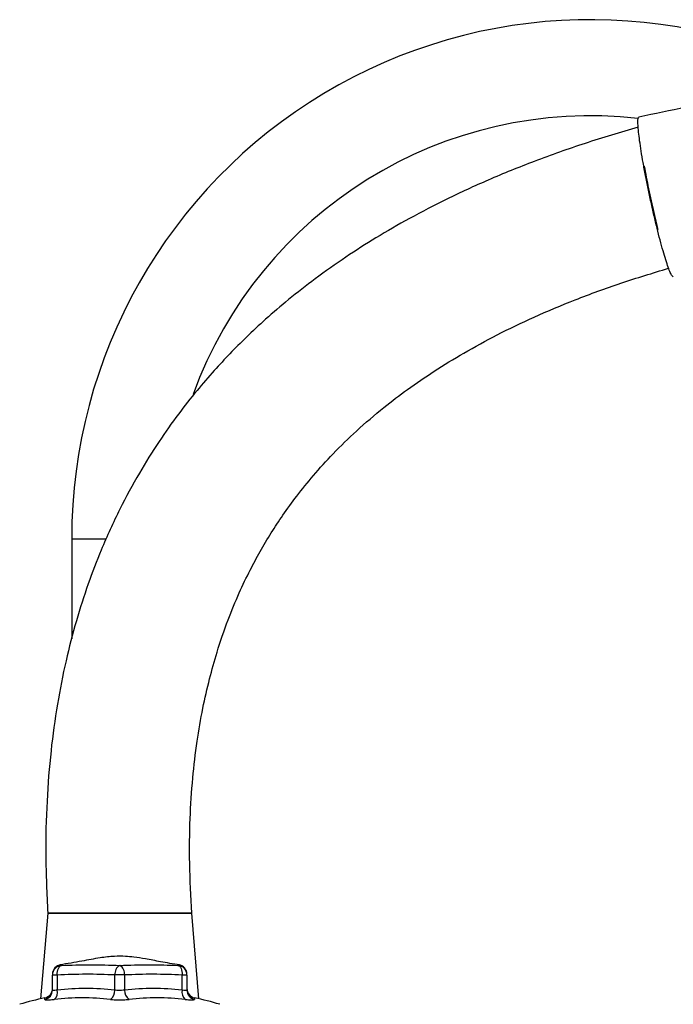
# Model space of a CAD drawing. Extents: x -3200 to 369, y -695 to 2132.
# Drawn here: x -578 to -441, y 1808 to 2013 of the extents above; entities that cross this region are included whole.
import ezdxf

# ---------------------------------------------------------------- set-up
doc = ezdxf.new("R2010")
doc.units = 0
doc.linetypes.add('SLD-SOLID', pattern=[0])
doc.layers.get('0').update_dxf_attribs({"linetype": 'CONTINUOUS'})

msp = doc.modelspace()

# ---------------------------------------------------------------- linework, layer by layer
at = {"color": 7, "linetype": 'SLD-SOLID'}
for p, q in [((-566.72, 1904.96), (-566.72, 1884.14)), ((-566.72, 1904.96), (-559.55, 1904.96)), ((-571.72, 1827.08), (-573.19, 1809.24)), ((-541.72, 1827.08), (-571.72, 1827.08)), ((-540.24, 1809.24), (-541.72, 1827.08)), ((-569, 1816.32), (-568.84, 1816.19)), ((-544.59, 1816.19), (-544.44, 1816.32)), ((-570.72, 1811.07), (-570.72, 1814.19)), ((-569.72, 1814.19), (-570.72, 1814.19)), ((-569.72, 1814.19), (-569.72, 1811.07)), ((-557.72, 1811.07), (-557.72, 1814.21)), ((-555.72, 1814.21), (-557.72, 1814.21)), ((-555.72, 1814.21), (-555.72, 1811.07)), ((-543.72, 1811.07), (-543.72, 1814.19)), ((-542.72, 1814.19), (-543.72, 1814.19)), ((-542.72, 1814.19), (-542.72, 1811.07)), ((-572.29, 1809.12), (-572.29, 1809.44)), ((-541.14, 1809.44), (-541.14, 1809.12))]:
    msp.add_line(p, q, dxfattribs=at)
at = {"color": 7, "linetype": 'SLD-SOLID', "flags": 128}
for points in [[(-569.72, 1814.19), (-569.71, 1814.57), (-569.67, 1814.93), (-569.6, 1815.27), (-569.49, 1815.56), (-569.36, 1815.81), (-569.2, 1816), (-569.03, 1816.13), (-568.84, 1816.19)], [(-544.59, 1816.19), (-544.41, 1816.13), (-544.24, 1816), (-544.08, 1815.81), (-543.95, 1815.56), (-543.84, 1815.27), (-543.77, 1814.93), (-543.72, 1814.57), (-543.72, 1814.19)]]:
    msp.add_lwpolyline(points, dxfattribs=at)
at = {"color": 7, "linetype": 'SLD-SOLID'}
for centre, radius, start, end in [((-458.72, 1904.96), 108, 61.8137, 180), ((-458.72, 1904.96), 88, 83.511, 160.0716), ((-568.72, 1814.34), 2, 97.9609, 180), ((-568.72, 1814.19), 2, 93.5583, 179.9811), ((-555.76, 1814.48), 1.97, 118.9431, 187.783), ((-557.67, 1814.48), 1.97, 352.2188, 61.0592), ((-544.72, 1814.19), 2, 0.0172, 86.4416), ((-544.72, 1814.34), 2, 360, 82.0549), ((-572.72, 1811.39), 2, 282.2172, 0), ((-572.71, 1811.07), 1.99, 282.0614, 359.9088), ((-571.66, 1810.62), 2, 311.2357, 12.906), ((-563.72, 1755.91), 55.48, 83.7916, 96.2084), ((-560.06, 1811.01), 2.34, 306.5306, 1.5686), ((-549.72, 1755.91), 55.48, 83.7916, 96.2084), ((-553.38, 1811.01), 2.34, 178.4314, 233.4694), ((-541.77, 1810.62), 2, 167.094, 228.7643), ((-540.72, 1811.39), 2, 180, 257.7828), ((-540.72, 1811.07), 1.99, 180.0916, 257.9392), ((-556.72, 1737.5), 73.61, 102.2172, 106.4384), ((-564.51, 1755.43), 54.01, 83.7911, 96.2089), ((-548.93, 1755.43), 54.01, 83.7911, 96.2089), ((-556.72, 1737.5), 73.61, 73.5616, 77.7828)]:
    msp.add_arc(centre, radius, start, end, dxfattribs=at)
for points, knots in [([(-323.46, 2005.85), (-327.43, 2005.84), (-335.23, 2005.83), (-346.45, 2005.5), (-356.71, 2005.04), (-365.78, 2004.47), (-373.3, 2003.89), (-379.41, 2003.35), (-384.23, 2002.88), (-388.21, 2002.46), (-391.38, 2002.1), (-393.72, 2001.83), (-395.79, 2001.58), (-398.09, 2001.3), (-400.69, 2000.97), (-403.55, 2000.59), (-406.65, 2000.16), (-410.78, 1999.57), (-416.1, 1998.76), (-422.72, 1997.69), (-430.42, 1996.34), (-439.18, 1994.68), (-445.36, 1993.38), (-448.63, 1992.7)], [0, 0, 0, 0, 0.094465, 0.18544, 0.266938, 0.338971, 0.401548, 0.446477, 0.484845, 0.516653, 0.541901, 0.56059, 0.572834, 0.591291, 0.615741, 0.63539, 0.659742, 0.690153, 0.734647, 0.78787, 0.849831, 0.920537, 1, 1, 1, 1]), ([(-441.47, 1959.46), (-441.55, 1959.5), (-441.72, 1959.57), (-442.08, 1960.27), (-442.52, 1961.39), (-443.03, 1962.93), (-443.61, 1964.85), (-444.22, 1967.08), (-444.86, 1969.58), (-445.49, 1972.24), (-446.12, 1975.03), (-446.72, 1977.83), (-447.27, 1980.6), (-447.76, 1983.22), (-448.17, 1985.66), (-448.49, 1987.82), (-448.71, 1989.65), (-448.84, 1991.09), (-448.85, 1992.1), (-448.77, 1992.61), (-448.66, 1992.67), (-448.63, 1992.69)], [0, 0, 0, 0, 0.05302, 0.107568, 0.160589, 0.215151, 0.268191, 0.322779, 0.375793, 0.430353, 0.483352, 0.537886, 0.5909, 0.645442, 0.698505, 0.753095, 0.806226, 0.860896, 0.914031, 0.968715, 1, 1, 1, 1]), ([(-448.78, 1990.57), (-452.48, 1989.48), (-459.77, 1987.35), (-470.17, 1983.65), (-479.77, 1979.77), (-488.43, 1975.79), (-496.23, 1971.75), (-503.23, 1967.72), (-509.78, 1963.54), (-515.85, 1959.25), (-521.41, 1954.91), (-526.18, 1950.82), (-530.24, 1947.05), (-533.8, 1943.49), (-537.22, 1939.81), (-540.82, 1935.63), (-544.69, 1930.72), (-548.73, 1925), (-552.84, 1918.42), (-556.9, 1910.91), (-560.42, 1903.2), (-563.41, 1895.43), (-565.88, 1887.74), (-568.03, 1879.39), (-569.81, 1870.36), (-571.15, 1860.62), (-571.97, 1850.13), (-572.24, 1838.86), (-571.9, 1831.09), (-571.72, 1827.08)], [0, 0, 0, 0, 0.051596, 0.10159, 0.147655, 0.190087, 0.229151, 0.26508, 0.298071, 0.333053, 0.364442, 0.392396, 0.417038, 0.43846, 0.459694, 0.484226, 0.512062, 0.543209, 0.57771, 0.615661, 0.657209, 0.690859, 0.726764, 0.765062, 0.805927, 0.849586, 0.896292, 0.946329, 1, 1, 1, 1]), ([(-444.6, 1969.27), (-444.7, 1969.66), (-444.99, 1970.79), (-445.47, 1972.83), (-446.03, 1975.29), (-446.55, 1977.76), (-447.04, 1980.21), (-447.31, 1981.73), (-447.45, 1982.5)], [0, 0, 0, 0, 0.098479, 0.280934, 0.458248, 0.640701, 0.818016, 1, 1, 1, 1]), ([(-541.72, 1827.08), (-541.9, 1830.51), (-542.26, 1837.06), (-542.14, 1846.45), (-541.6, 1854.93), (-540.7, 1862.59), (-539.51, 1869.48), (-538.1, 1875.66), (-536.38, 1881.8), (-534.34, 1887.79), (-531.99, 1893.48), (-529.73, 1898.21), (-527.5, 1902.36), (-525.22, 1906.16), (-522.69, 1910.01), (-519.78, 1914), (-516.31, 1918.29), (-512.18, 1922.84), (-507.3, 1927.6), (-502.1, 1932.05), (-496.69, 1936.17), (-491.14, 1939.96), (-484.93, 1943.76), (-477.99, 1947.53), (-470.26, 1951.24), (-461.66, 1954.84), (-452.32, 1958.27), (-445.77, 1960.24), (-442.45, 1961.24)], [0, 0, 0, 0, 0.056067, 0.106836, 0.152849, 0.194576, 0.232427, 0.266748, 0.297842, 0.336437, 0.369749, 0.398139, 0.421909, 0.446573, 0.470354, 0.497147, 0.527104, 0.560426, 0.59739, 0.638375, 0.672045, 0.708501, 0.748031, 0.790932, 0.837528, 0.888175, 0.943263, 1, 1, 1, 1]), ([(-571.67, 1827.08), (-571.68, 1827.08), (-571.7, 1827.08), (-571.27, 1827.08), (-570.43, 1827.08), (-569.18, 1827.08), (-567.58, 1827.08), (-565.68, 1827.08), (-563.51, 1827.08), (-561.16, 1827.08), (-558.67, 1827.08), (-556.15, 1827.08), (-553.61, 1827.08), (-551.19, 1827.08), (-548.91, 1827.08), (-546.86, 1827.08), (-545.08, 1827.08), (-543.65, 1827.08), (-542.56, 1827.08), (-541.99, 1827.08), (-541.73, 1827.08), (-541.76, 1827.08), (-541.77, 1827.08)], [0, 0, 0, 0, 0.030699, 0.085158, 0.138083, 0.192542, 0.245467, 0.299926, 0.35285, 0.40731, 0.460234, 0.514694, 0.567618, 0.622078, 0.675002, 0.729462, 0.782386, 0.836845, 0.88977, 0.944229, 0.977761, 1, 1, 1, 1]), ([(-544.29, 1816.3), (-545.61, 1816.51), (-547.98, 1816.89), (-551.12, 1817.52), (-553.56, 1817.91), (-555.7, 1818.11), (-558.05, 1818.12), (-561.07, 1817.76), (-564.83, 1817), (-567.62, 1816.55), (-569.14, 1816.3)], [0, 0, 0, 0, 0.15848, 0.286507, 0.382974, 0.45299, 0.542329, 0.663014, 0.816091, 1, 1, 1, 1]), ([(-568.84, 1816.19), (-566.86, 1816.26), (-562.9, 1816.39), (-558.78, 1816.26), (-556.72, 1816.2)], [0, 0, 0, 0, 0.499302, 1, 1, 1, 1]), ([(-556.72, 1816.2), (-554.66, 1816.26), (-550.54, 1816.39), (-546.57, 1816.26), (-544.59, 1816.19)], [0, 0, 0, 0, 0.500698, 1, 1, 1, 1]), ([(-557.72, 1814.21), (-559.72, 1814.28), (-563.72, 1814.42), (-567.72, 1814.27), (-569.72, 1814.19)], [0, 0, 0, 0, 0.499959, 1, 1, 1, 1]), ([(-543.72, 1814.19), (-545.72, 1814.27), (-549.72, 1814.42), (-553.72, 1814.28), (-555.72, 1814.21)], [0, 0, 0, 0, 0.500044, 1, 1, 1, 1]), ([(-569.72, 1811.07), (-569.9, 1811.03), (-570.26, 1810.97), (-570.61, 1810.96), (-570.71, 1811.02), (-570.72, 1811.06), (-570.72, 1811.07)], [0, 0, 0, 0, 0.31823, 0.634503, 0.950872, 1, 1, 1, 1]), ([(-555.72, 1811.07), (-555.92, 1811.03), (-556.32, 1810.97), (-557.01, 1810.96), (-557.47, 1811.02), (-557.69, 1811.06), (-557.72, 1811.07)], [0, 0, 0, 0, 0.318238, 0.634506, 0.950876, 1, 1, 1, 1]), ([(-542.72, 1811.07), (-542.74, 1811.03), (-542.78, 1810.97), (-543.12, 1810.96), (-543.47, 1811.02), (-543.69, 1811.06), (-543.72, 1811.07)], [0, 0, 0, 0, 0.318233, 0.634492, 0.950875, 1, 1, 1, 1]), ([(-572.29, 1809.12), (-572.29, 1809.12), (-572.29, 1809.07), (-572.08, 1809.02), (-571.41, 1809.02), (-570.7, 1809.09), (-570.35, 1809.12)], [0, 0, 0, 0, 0.048757, 0.364915, 0.682493, 1, 1, 1, 1]), ([(-558.67, 1809.12), (-558.61, 1809.12), (-558.18, 1809.07), (-557.28, 1809.02), (-555.95, 1809.02), (-555.17, 1809.09), (-554.77, 1809.12)], [0, 0, 0, 0, 0.048747, 0.364915, 0.682497, 1, 1, 1, 1]), ([(-543.09, 1809.12), (-543.03, 1809.12), (-542.61, 1809.07), (-541.92, 1809.02), (-541.27, 1809.02), (-541.18, 1809.09), (-541.14, 1809.12)], [0, 0, 0, 0, 0.048753, 0.364918, 0.682489, 1, 1, 1, 1])]:
    msp.add_open_spline(points, degree=3, knots=knots, dxfattribs=at)

doc.saveas('drawing.dxf')
